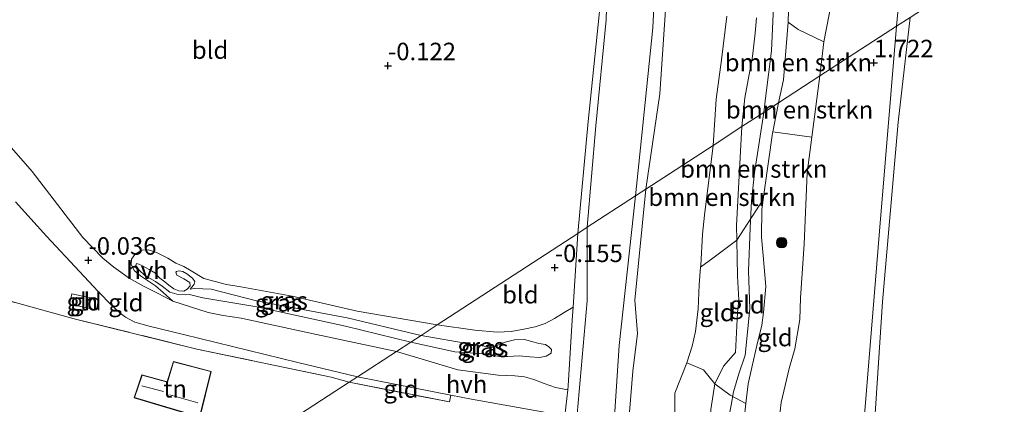
# Model space of a CAD drawing. Units: metres. Extents: x 30921 to 40008, y 393748 to 400003.
# Drawn here: x 35517 to 35658, y 395579 to 395634 of the extents above; entities that cross this region are included whole.
import ezdxf
from ezdxf.enums import TextEntityAlignment as Align

# ---------------------------------------------------------------- set-up
doc = ezdxf.new("R2010")
doc.units = ezdxf.units.M
doc.linetypes.add('IE-TERREINAFSCHEIDING', pattern=[10, 8, -2])
doc.layers.get('0').update_dxf_attribs({"lineweight": 25})
for name, color, linetype, lineweight in [('B-ME-GR-BOMENSTRUIKEN-GV-B6', 93, 'Continuous', 18), ('B-ME-GR-BOOM-S-B1', 93, 'Continuous', 18), ('B-ME-GW-HOOGTEPUNT-S-B1', 10, 'Continuous', 25), ('B-ME-GW-KRUINLIJN-L-B1', 93, 'Continuous', 18), ('B-ME-GW-TEENLIJN-L-B1', 93, 'Continuous', 18), ('B-ME-IE-GRASLAND-GV-B6', 93, 'Continuous', 18), ('B-ME-IE-GRONDWERKLIJN-GROND_INGERICHT-GV-B6', 253, 'Continuous', 18), ('B-ME-IE-HULPGEOMETRIE-L-B1', 53, 'Continuous', 18), ('B-ME-IE-TERREINAFSCHEIDING-RASTERHEKWERK-L-B1', 8, 'IE-TERREINAFSCHEIDING', 18), ('B-ME-KG-KADASTRAAL-DAKRAND-L-B1', 13, 'Continuous', 18), ('B-ME-KG-KADASTRAAL-NOKLIJN-L-B1', 13, 'Continuous', 18), ('B-ME-OB-WATERLIJN-L-B1', 133, 'OB-WATERLIJN', 18), ('B-ME-OG-BEBOUWING-GV-B6', 173, 'Continuous', 18), ('B-ME-OG-WATER-GV-B6', 153, 'Continuous', 18), ('B-ME-VH-VERH_SOORT-HALF_VERHARDING-GV-B6', 8, 'IE-TERREINAFSCHEIDING-NATUURLIJK-HOUTWAL', 18)]:
    doc.layers.add(name, color=color, linetype=linetype, lineweight=lineweight)
doc.styles.add('NLCS-ISO', font='NLCS-ISO.TTF')
doc.linetypes.add('IE-TERREINAFSCHEIDING-NATUURLIJK-HOUTWAL', pattern='A,7,-1.5,[67,NLCS.SHX,S=0.75,R=45,X=0,Y=0],-1.5,7,-1.5,[70,NLCS.SHX,S=0.75,R=0,X=0,Y=0],-1.5', length=20)
doc.linetypes.add('OB-WATERLIJN', pattern='A,10,[32,NLCS.SHX,S=2,R=0,X=0,Y=0],-12', length=22)

# ---------------------------------------------------------------- blocks, each defined once
blk = doc.blocks.new('boom')
blk.add_hatch(color=256).paths.add_polyline_path([(-0.75, 0, 1), (0.75, 0, 1)])
blk.add_circle((0, 0), 0.75)
blk = doc.blocks.new('hoogtepunt')
for p, q in [((-0.5, 0), (0.5, 0)), ((0, 0.5), (0, -0.5))]:
    blk.add_line(p, q)

msp = doc.modelspace()

# ---------------------------------------------------------------- linework, layer by layer
at = {"layer": 'B-ME-GR-BOMENSTRUIKEN-GV-B6'}
for points in [[(35606.39, 395609.96, -0.13), (35604.9, 395609, -1.37), (35605.8, 395617.25, -1.35), (35607.4, 395633, -1.31), (35608.2, 395649.32, -1.36), (35610.1, 395669.69, -1.35), (35610.5, 395680.22, -1.35), (35611.03, 395689.99, -1.33), (35612.39, 395700.76, -1.32), (35613.43, 395709.69, -1.38), (35615.15, 395710.27, -0.15), (35613.42, 395698.11, -0.09), (35612.03, 395679.4, -0.01), (35611.76, 395675.77, 0.01), (35610.86, 395660.71, -0.04), (35609.71, 395643.36, -0.08), (35608.37, 395623.59, 0.06), (35606.39, 395609.96, -0.13)], [(35626.83, 395638.74, 3.37), (35626.68, 395633.81, 3.17), (35626.04, 395625.57, 3.27), (35625.31, 395622.27, 3.3)], [(35620.11, 395618.89, 3.11), (35615.99, 395616.21, 0.71), (35616.45, 395622.79, 0.76), (35617.21, 395628.41, 0.89), (35617.96, 395634.66, 0.89)], [(35622.17, 395634.39, 3.11), (35622, 395632.22, 3.11), (35621.59, 395628.88, 3.04), (35620.53, 395623, 3.08), (35620.11, 395618.89, 3.11)], [(35625.31, 395622.27, 3.3), (35623.21, 395620.91, 3.25), (35620.11, 395618.89, 3.11), (35620.53, 395623, 3.08), (35621.59, 395628.88, 3.04), (35622, 395632.22, 3.11), (35622.17, 395634.39, 3.11)], [(35631.24, 395626.13, 1.77), (35625.31, 395622.27, 3.3), (35626.04, 395625.57, 3.27), (35626.68, 395633.81, 3.17), (35628.11, 395632.77, 2.72), (35631.81, 395630.97, 1.8), (35631.24, 395626.13, 1.77)], [(35631.24, 395626.13, 1.77), (35630.07, 395617.37, 1.82), (35624.51, 395618.13, 3.26), (35625.31, 395622.27, 3.3), (35631.24, 395626.13, 1.77)], [(35625.31, 395622.27, 3.3), (35624.51, 395618.13, 3.26), (35624.47, 395617.96, 3.26), (35623.32, 395609.89, 3.28), (35623.14, 395608.51, 3.28), (35619.38, 395602.72, 3.2), (35619.33, 395604.79, 3.2), (35620.11, 395618.89, 3.11), (35623.21, 395620.91, 3.25), (35625.31, 395622.27, 3.3)], [(35620.11, 395618.89, 3.11), (35619.33, 395604.79, 3.2), (35619.38, 395602.72, 3.2), (35615.96, 395600.11, 1.5), (35614.21, 395598.83, 0.69), (35614.23, 395599.1, 0.68), (35614.48, 395603.55, 0.58), (35614.77, 395606.28, 0.61), (35615.99, 395616.21, 0.71), (35620.11, 395618.89, 3.11)], [(35606.39, 395609.96, -0.13), (35604.84, 395594.15, -0.12), (35605.23, 395589.37, -0.02), (35604.54, 395583.99, 0.26), (35604.05, 395578.15, 0.24), (35603.69, 395574, 0.21), (35603.4, 395565.37, 0.14), (35602.22, 395553.21, 0.19), (35601.23, 395544.52, 0.22), (35600.66, 395533.97, 0.08), (35600.02, 395522.58, 0.16), (35597.76, 395522.16, -1.37), (35599.34, 395541.48, -1.37), (35601.47, 395570.32, -1.37), (35602.58, 395587.68, -1.37), (35604.9, 395609, -1.37), (35606.39, 395609.96, -0.13)], [(35610.52, 395575.55, 0.52), (35610.53, 395580.87, 0.48), (35612.23, 395585.2, 0.73), (35614.61, 395584.18, 1.66), (35616.25, 395582.21, 2.93), (35615.69, 395578.52, 3.01)], [(35615.69, 395578.52, 3.01), (35616.25, 395582.21, 2.93), (35618.43, 395580.57, 3.29), (35620.67, 395579.42, 3.37), (35620.03, 395573.71, 3.34)]]:
    msp.add_polyline3d(points, dxfattribs=at)
at = {"layer": 'B-ME-GW-KRUINLIJN-L-B1'}
for points in [[(35630.18, 395723.6, 3.55), (35630.13, 395718.17, 3.78), (35629.47, 395712.78, 3.7), (35629.31, 395706.18, 3.66), (35631.18, 395695.07, 3.58), (35632.24, 395687.72, 3.8), (35632.87, 395683.39, 3.93), (35633.09, 395679, 3.94), (35633.15, 395675.93, 3.94), (35631.91, 395669.68, 4.01), (35629.79, 395661.96, 3.92), (35627.24, 395652.99, 3.73), (35625.79, 395645.52, 3.71), (35624.67, 395637.14, 3.41), (35624.34, 395629.71, 3.26), (35623.53, 395623.35, 3.27), (35623.21, 395620.91, 3.25)], [(35647.61, 395723.8, 1.6), (35648.35, 395719.45, 1.6), (35648.72, 395711.03, 1.58), (35647.51, 395691.17, 1.52), (35646.02, 395674.15, 1.51), (35643.76, 395650.11, 1.55), (35642.13, 395633.21, 1.61)], [(35606.39, 395609.96, -0.13), (35608.37, 395623.59, 0.06), (35609.71, 395643.36, -0.08), (35610.86, 395660.71, -0.04), (35611.76, 395675.77, 0.01), (35612.03, 395679.4, -0.01)], [(35602.35, 395677.29, 0.35), (35602.54, 395676.45, 0.43), (35600.93, 395663.73, 0.33), (35598.57, 395646.27, 0.23), (35599.88, 395643.75, -0.4), (35599.92, 395636.71, -0.26), (35598.19, 395619.64, -0.27), (35596.71, 395603.67, -0.24)], [(35625.31, 395622.27, 3.3), (35626.04, 395625.57, 3.27), (35626.68, 395633.81, 3.17), (35626.83, 395638.74, 3.37)], [(35620.11, 395618.89, 3.11), (35620.53, 395623, 3.08), (35621.59, 395628.88, 3.04), (35622, 395632.22, 3.11), (35622.17, 395634.39, 3.11)], [(35642.13, 395633.21, 1.61), (35639.73, 395603.99, 1.51), (35637.26, 395573.7, 1.47), (35634.87, 395539.96, 1.45), (35631.68, 395505.15, 1.44), (35629.13, 395468.08, 1.5)], [(35620.03, 395573.71, 3.34), (35620.67, 395579.42, 3.37), (35621.01, 395582.18, 3.31), (35621.52, 395584.53, 3.23), (35622.22, 395587.66, 3.21), (35622.96, 395590.59, 3.12), (35623.17, 395592.39, 3.13), (35623.51, 395596.1, 3.18), (35623.12, 395600.52, 3.37), (35622.88, 395603.14, 3.31), (35622.96, 395607.05, 3.28), (35623.14, 395608.51, 3.28), (35623.32, 395609.89, 3.28), (35624.47, 395617.96, 3.26), (35624.51, 395618.13, 3.26), (35625.31, 395622.27, 3.3)], [(35623.21, 395620.91, 3.25), (35621.88, 395612.3, 3.34), (35621.48, 395608.33, 3.29), (35621.27, 395604.42, 3.33), (35621.03, 395598.3, 3.32), (35621.23, 395592.89, 3.23), (35620.56, 395586.28, 3.15), (35619.66, 395583.61, 3.32), (35618.91, 395581.04, 3.38), (35618.55, 395579.14, 3.48), (35618.04, 395576.43, 3.49), (35617.62, 395572.6, 3.56), (35617.61, 395566.7, 3.52), (35617.64, 395559.21, 3.28), (35616.39, 395546.21, 3.13), (35615.42, 395523.18, 3.26), (35612.68, 395491.78, 3.43), (35610.84, 395469.38, 3.51)], [(35607.76, 395469.59, 3.25), (35608.29, 395477.9, 3.26), (35610.29, 395496.9, 3.25), (35611.56, 395512.83, 3.16), (35612.75, 395525.8, 3.04), (35614.53, 395544.44, 2.93), (35615.3, 395557.74, 3), (35615.94, 395570.07, 3.32), (35615.69, 395578.52, 3.01), (35616.25, 395582.21, 2.93), (35617.48, 395584.72, 2.9), (35619.2, 395586.65, 2.98), (35619.48, 395592.36, 3.05), (35619.68, 395594.16, 3.14), (35619.49, 395597.54, 3.21), (35619.38, 395602.72, 3.2), (35619.33, 395604.79, 3.2), (35620.11, 395618.89, 3.11)], [(35596.02, 395470.43, 0.3), (35596.62, 395477.05, 0.28), (35597.34, 395485.17, 0.26), (35598.67, 395506.68, 0.19), (35600.02, 395522.58, 0.16), (35600.66, 395533.97, 0.08), (35601.23, 395544.52, 0.22), (35602.22, 395553.21, 0.19), (35603.4, 395565.37, 0.14), (35603.69, 395574, 0.21), (35604.05, 395578.15, 0.24), (35604.54, 395583.99, 0.26), (35605.23, 395589.37, -0.02), (35604.84, 395594.15, -0.12), (35606.39, 395609.96, -0.13)], [(35589.42, 395511.05, 0.02), (35590.13, 395521.61, 0.06), (35590.6, 395530.64, 0.01), (35590.97, 395537.87, -0.03), (35592.41, 395552.45, -0.13), (35594.3, 395568.32, 0.1), (35594.51, 395574.71, -0.01), (35594.84, 395577.66, -0.1), (35595.26, 395581.37, -0.21), (35595.32, 395581.91, -0.23), (35595.89, 395591.29, -0.03), (35596.01, 395593.16, -0.06), (35596.71, 395603.67, -0.24)], [(35541.3, 395594.97, 0.84), (35540.79, 395594.91, 0.47), (35539.47, 395594.99, 0.42), (35538.49, 395595.28, 0.42), (35537.38, 395596.12, 0.42), (35536.46, 395596.79, 0.41), (35534.95, 395597.65, 0.41), (35534.14, 395598.42, 0.39), (35533.66, 395599.06, 0.38), (35533.73, 395599.36, 0.4), (35534.08, 395599.27, 0.41), (35534.49, 395599.1, 0.41), (35535.53, 395598.51, 0.49), (35536.36, 395598.05, 0.51), (35537.08, 395597.3, 0.51), (35537.79, 395596.76, 0.5), (35538.35, 395596.26, 0.45), (35539.05, 395595.75, 0.42), (35539.8, 395595.49, 0.42), (35540.49, 395595.41, 0.43), (35540.98, 395595.71, 0.45), (35541.38, 395596.16, 0.45), (35541.34, 395596.65, 0.45), (35540.49, 395597.19, 0.45), (35539.51, 395597.69, 0.43), (35539.36, 395598.14, 0.43), (35539.43, 395598.23, 0.44), (35539.79, 395598.33, 0.45), (35540.35, 395598.25, 0.45), (35540.92, 395597.88, 0.46), (35541.75, 395597.28, 0.49), (35542.05, 395596.79, 0.5), (35541.97, 395596.44, 0.48), (35541.84, 395596.24, 0.46), (35541.4, 395595.71, 0.77)], [(35541.4, 395595.71, 0.77), (35541.99, 395595.78, 0.79), (35544.37, 395595.71, 0.85), (35550.88, 395594.02, 0.93), (35563.8, 395591.61, 0.92), (35573.74, 395589.24, 0.89), (35574.33, 395589.11, 0.88)], [(35572.85, 395588.15, 0.87), (35563.57, 395590.41, 0.86), (35550.91, 395593.2, 0.86), (35543.21, 395594.49, 0.84), (35541.3, 395594.97, 0.84)], [(35574.33, 395589.11, 0.88), (35581.44, 395587.84, 1.08), (35584.63, 395587.4, 1.08), (35585.27, 395587.72, 1.09), (35586.34, 395588.17, 1.09), (35587.64, 395588.49, 1.09), (35589.08, 395588.51, 1.08), (35590.46, 395588.16, 1.09), (35591.12, 395587.98, 1.09), (35592.07, 395587.8, 1.09), (35592.58, 395587.49, 1.1), (35592.94, 395587.09, 1.11), (35592.89, 395586.59, 1.09), (35592.17, 395586.15, 1.09), (35591.24, 395585.94, 1.1), (35589.83, 395586.05, 1.07), (35588.35, 395586.2, 1.05), (35586.69, 395586.12, 1.05), (35585.51, 395586.09, 1.05), (35583.39, 395586.46, 1.06), (35579.14, 395586.79, 1.08), (35572.85, 395588.15, 0.87)]]:
    msp.add_polyline3d(points, dxfattribs=at)
at = {"layer": 'B-ME-GW-TEENLIJN-L-B1'}
msp.add_line((35594.74, 395592.36, 0.03), (35596.01, 395593.16, -0.06), dxfattribs=at)
for points in [[(35613.17, 395721.81, -1.33), (35613.92, 395719.08, -1.32), (35614.2, 395717.39, -1.33), (35614.19, 395714.81, -1.34), (35613.43, 395709.69, -1.38), (35612.39, 395700.76, -1.32), (35611.03, 395689.99, -1.33), (35610.5, 395680.22, -1.35), (35610.1, 395669.69, -1.35), (35608.2, 395649.32, -1.36), (35607.4, 395633, -1.31), (35605.8, 395617.25, -1.35), (35604.9, 395609, -1.37)], [(35601.03, 395643.84, -1.15), (35600.72, 395634.13, -1.21), (35599.24, 395618.99, -1.38), (35598.04, 395604.53, -1.4)], [(35631.24, 395626.13, 1.77), (35631.81, 395630.97, 1.8), (35634.08, 395642.75, 1.88)], [(35617.96, 395634.66, 0.89), (35617.21, 395628.41, 0.89), (35616.45, 395622.79, 0.76), (35615.99, 395616.21, 0.71)], [(35618.07, 395468.86, 1.89), (35618.82, 395484.11, 1.79), (35619.87, 395499.32, 1.87), (35621.53, 395515.42, 1.94), (35622.87, 395530.52, 1.77), (35623.25, 395534.62, 1.77), (35624.27, 395545.88, 1.79), (35625.41, 395558.23, 1.84), (35625.16, 395567.62, 2.08), (35625.09, 395571.29, 2.16), (35625.27, 395575.84, 2.17), (35625.7, 395579.53, 2.14), (35626.85, 395584.39, 2.23), (35627.66, 395587.22, 2.4), (35628.38, 395591.38, 1.92), (35628.44, 395594.47, 1.85), (35628.96, 395602.15, 2.03), (35629.4, 395612.32, 1.84), (35630.07, 395617.37, 1.82), (35631.24, 395626.13, 1.77)], [(35610.52, 395575.55, 0.52), (35610.53, 395580.87, 0.48), (35612.23, 395585.2, 0.73), (35613.02, 395587.58, 0.72), (35613.48, 395589.68, 0.74), (35613.84, 395592.89, 0.76), (35613.98, 395596.32, 0.76), (35614.21, 395598.83, 0.69), (35614.23, 395599.1, 0.68), (35614.48, 395603.55, 0.58), (35614.77, 395606.28, 0.61), (35615.99, 395616.21, 0.71)], [(35593.28, 395470.62, -1.37), (35593.93, 395479.03, -1.37), (35595.25, 395496.07, -1.37), (35597.76, 395522.16, -1.37), (35599.34, 395541.48, -1.37), (35601.47, 395570.32, -1.37), (35602.58, 395587.68, -1.37), (35604.9, 395609, -1.37)], [(35587.4, 395471.04, -1.37), (35589.82, 395489.15, -1.37), (35592.37, 395516.95, -1.37), (35593.02, 395530.93, -1.37), (35593.59, 395543.48, -1.37), (35595.73, 395568.17, -1.37), (35598.01, 395594.05, -1.37), (35598.04, 395604.53, -1.4)], [(35538.94, 395593.99, 0.05), (35537.53, 395595.24, 0.07), (35536.46, 395596.16, 0.06), (35535.6, 395596.73, 0.04), (35534.31, 395597.59, 0.04), (35533.42, 395598.36, 0.02), (35532.98, 395599.28, 0.01), (35533.05, 395600, 0.02), (35533.52, 395600.67, 0.06), (35534.51, 395601.27, 0.08), (35535.44, 395601.34, 0.08), (35536.61, 395600.95, 0.11), (35538.21, 395600.15, 0.11), (35539.37, 395599.43, 0.15), (35540.47, 395598.96, 0.13), (35541.53, 395598.33, 0.15), (35543.34, 395597.24, 0.17), (35546.58, 395596.39, 0.19), (35548.62, 395596.03, 0.2), (35555.93, 395594.71, 0.16), (35565.21, 395592.57, 0.12), (35576.63, 395590.6, 0.04)], [(35538.94, 395593.99, 0.05), (35543.96, 395592.36, 0.08), (35546.08, 395591.97, 0.08), (35548.65, 395591.58, 0.08), (35559.41, 395589.26, 0.04), (35570.81, 395586.82, 0.04)], [(35576.63, 395590.6, 0.04), (35582, 395589.87, 0.09), (35585.17, 395589.56, 0.11), (35587.18, 395589.67, 0.12), (35589.01, 395590, 0.13), (35590.59, 395590.35, 0.11), (35592.05, 395590.81, 0.09), (35593.36, 395591.51, 0.07), (35594.74, 395592.36, 0.03)], [(35595.26, 395581.37, -0.21), (35593.49, 395581.7, 0), (35591.88, 395582.24, -0.01), (35590.43, 395582.84, -0.03), (35589.07, 395583.2, -0.02), (35587.73, 395583.36, 0.01), (35585.33, 395583.42, 0.06), (35579.57, 395584.2, 0.08), (35570.81, 395586.82, 0.04)]]:
    msp.add_polyline3d(points, dxfattribs=at)
at = {"layer": 'B-ME-IE-GRASLAND-GV-B6'}
for points in [[(35644.08, 395634.48, 0.71), (35642.13, 395633.21, 1.61), (35643.76, 395650.11, 1.55), (35646.02, 395674.15, 1.51), (35647.51, 395691.17, 1.52), (35648.72, 395711.03, 1.58), (35648.35, 395719.45, 1.6), (35647.61, 395723.8, 1.6)], [(35604.9, 395609, -1.37), (35598.04, 395604.53, -1.4), (35599.24, 395618.99, -1.38), (35600.72, 395634.13, -1.21), (35601.03, 395643.84, -1.15), (35601.52, 395643.5, -1.15), (35602.33, 395643.75, -1.15), (35602.63, 395644.3, -1.15), (35602.93, 395646.14, -1.15), (35605.54, 395670.74, -1.15), (35607.11, 395689.27, -1.15), (35607.01, 395690.28, -1.15), (35606.3, 395690.85, -1.15), (35605.71, 395690.34, -1.15), (35605.35, 395689.91, -1.15), (35605.38, 395694.06, -1.32), (35606.68, 395709.14, -1.21), (35606.78, 395715.54, -1.15), (35606.46, 395719.16, -1.18), (35605.94, 395721.32, -1.2)], [(35613.17, 395721.81, -1.33), (35613.92, 395719.08, -1.32), (35614.2, 395717.39, -1.33), (35614.19, 395714.81, -1.34), (35613.43, 395709.69, -1.38), (35612.39, 395700.76, -1.32), (35611.03, 395689.99, -1.33), (35610.5, 395680.22, -1.35), (35610.1, 395669.69, -1.35), (35608.2, 395649.32, -1.36), (35607.4, 395633, -1.31), (35605.8, 395617.25, -1.35), (35604.9, 395609, -1.37)], [(35514.46, 395699.62, -1.15), (35535.37, 395694.38, -1.15), (35564.41, 395687.39, -1.15), (35601.77, 395678.16, -1.15), (35602.15, 395678, -1.15), (35603.27, 395677.39, -1.15), (35603.94, 395676.49, -1.15), (35604.22, 395675.15, -1.15), (35604.45, 395673.63, -1.15), (35600.97, 395644.43, -1.15), (35601.03, 395643.84, -1.15), (35600.72, 395634.13, -1.21), (35599.24, 395618.99, -1.38), (35598.04, 395604.53, -1.4)], [(35598.04, 395604.53, -1.4), (35596.71, 395603.67, -0.24), (35598.19, 395619.64, -0.27), (35599.92, 395636.71, -0.26), (35599.88, 395643.75, -0.4), (35598.57, 395646.27, 0.23), (35600.93, 395663.73, 0.33), (35602.54, 395676.45, 0.43), (35602.35, 395677.29, 0.35), (35560.63, 395687.66, 0.31), (35560.06, 395687.94, 0.07), (35540.15, 395693, 0.04), (35515.24, 395698.71, 0.08)], [(35644.08, 395634.48, 0.71), (35642.37, 395619.52, 0.71), (35640.15, 395593.9, 0.71), (35638.09, 395562.7, 0.71), (35636.44, 395545.51, 0.71), (35633.6, 395515.58, 0.71), (35631.29, 395485.25, 0.71), (35630.16, 395468.01, 0.71), (35629.13, 395468.08, 1.5), (35631.68, 395505.15, 1.44), (35634.87, 395539.96, 1.45), (35637.26, 395573.7, 1.47), (35639.73, 395603.99, 1.51), (35642.13, 395633.21, 1.61), (35644.08, 395634.48, 0.71)], [(35604.9, 395609, -1.37), (35602.58, 395587.68, -1.37), (35601.47, 395570.32, -1.37), (35599.34, 395541.48, -1.37), (35597.76, 395522.16, -1.37), (35595.25, 395496.07, -1.37), (35593.93, 395479.03, -1.37), (35593.28, 395470.62, -1.37), (35587.4, 395471.04, -1.37), (35589.82, 395489.15, -1.37), (35592.37, 395516.95, -1.37), (35593.02, 395530.93, -1.37), (35593.59, 395543.48, -1.37), (35595.73, 395568.17, -1.37), (35598.01, 395594.05, -1.37), (35598.04, 395604.53, -1.4), (35604.9, 395609, -1.37)], [(35598.04, 395604.53, -1.4), (35598.01, 395594.05, -1.37), (35595.73, 395568.17, -1.37), (35593.59, 395543.48, -1.37), (35593.02, 395530.93, -1.37), (35590.6, 395530.64, 0.01), (35590.97, 395537.87, -0.03), (35592.41, 395552.45, -0.13), (35594.3, 395568.32, 0.1), (35594.51, 395574.71, -0.01), (35594.84, 395577.66, -0.1), (35595.26, 395581.37, -0.21), (35595.32, 395581.91, -0.23), (35595.89, 395591.29, -0.03), (35596.01, 395593.16, -0.06), (35596.71, 395603.67, -0.24), (35598.04, 395604.53, -1.4)], [(35576.63, 395590.6, 0.04), (35574.33, 395589.11, 0.88), (35573.74, 395589.24, 0.89), (35563.8, 395591.61, 0.92), (35550.88, 395594.02, 0.93), (35544.37, 395595.71, 0.85), (35541.99, 395595.78, 0.79), (35541.4, 395595.71, 0.77), (35541.84, 395596.24, 0.46), (35541.97, 395596.44, 0.48), (35542.05, 395596.79, 0.5), (35541.75, 395597.28, 0.49), (35540.92, 395597.88, 0.46), (35540.35, 395598.25, 0.45), (35539.79, 395598.33, 0.45), (35539.43, 395598.23, 0.44), (35539.36, 395598.14, 0.43), (35539.51, 395597.69, 0.43), (35540.49, 395597.19, 0.45), (35541.34, 395596.65, 0.45), (35541.38, 395596.16, 0.45), (35540.98, 395595.71, 0.45), (35540.49, 395595.41, 0.43), (35539.8, 395595.49, 0.42), (35539.05, 395595.75, 0.42), (35538.35, 395596.26, 0.45), (35537.79, 395596.76, 0.5), (35537.08, 395597.3, 0.51), (35536.36, 395598.05, 0.51), (35535.53, 395598.51, 0.49), (35534.49, 395599.1, 0.41), (35534.08, 395599.27, 0.41), (35533.73, 395599.36, 0.4), (35533.66, 395599.06, 0.38), (35534.14, 395598.42, 0.39), (35534.95, 395597.65, 0.41), (35536.46, 395596.79, 0.41), (35537.38, 395596.12, 0.42), (35538.49, 395595.28, 0.42), (35539.47, 395594.99, 0.42), (35540.79, 395594.91, 0.47), (35541.3, 395594.97, 0.84), (35543.21, 395594.49, 0.84), (35550.91, 395593.2, 0.86), (35563.57, 395590.41, 0.86), (35572.85, 395588.15, 0.87), (35570.81, 395586.82, 0.04), (35559.41, 395589.26, 0.04), (35548.65, 395591.58, 0.08), (35546.08, 395591.97, 0.08), (35543.96, 395592.36, 0.08), (35538.94, 395593.99, 0.05), (35537.53, 395595.24, 0.07), (35536.46, 395596.16, 0.06), (35535.6, 395596.73, 0.04), (35534.31, 395597.59, 0.04), (35533.42, 395598.36, 0.02), (35532.98, 395599.28, 0.01), (35533.05, 395600, 0.02), (35533.52, 395600.67, 0.06), (35534.51, 395601.27, 0.08), (35535.44, 395601.34, 0.08), (35536.61, 395600.95, 0.11), (35538.21, 395600.15, 0.11), (35539.37, 395599.43, 0.15), (35540.47, 395598.96, 0.13), (35541.53, 395598.33, 0.15), (35543.34, 395597.24, 0.17), (35546.58, 395596.39, 0.19), (35548.62, 395596.03, 0.2), (35555.93, 395594.71, 0.16), (35565.21, 395592.57, 0.12), (35576.63, 395590.6, 0.04)], [(35574.33, 395589.11, 0.88), (35572.85, 395588.15, 0.87), (35563.57, 395590.41, 0.86), (35550.91, 395593.2, 0.86), (35543.21, 395594.49, 0.84), (35541.3, 395594.97, 0.84), (35540.79, 395594.91, 0.47), (35539.47, 395594.99, 0.42), (35538.49, 395595.28, 0.42), (35537.38, 395596.12, 0.42), (35536.46, 395596.79, 0.41), (35534.95, 395597.65, 0.41), (35534.14, 395598.42, 0.39), (35533.66, 395599.06, 0.38), (35533.73, 395599.36, 0.4), (35534.08, 395599.27, 0.41), (35534.49, 395599.1, 0.41), (35535.53, 395598.51, 0.49), (35536.36, 395598.05, 0.51), (35537.08, 395597.3, 0.51), (35537.79, 395596.76, 0.5), (35538.35, 395596.26, 0.45), (35539.05, 395595.75, 0.42), (35539.8, 395595.49, 0.42), (35540.49, 395595.41, 0.43), (35540.98, 395595.71, 0.45), (35541.38, 395596.16, 0.45), (35541.34, 395596.65, 0.45), (35540.49, 395597.19, 0.45), (35539.51, 395597.69, 0.43), (35539.36, 395598.14, 0.43), (35539.43, 395598.23, 0.44), (35539.79, 395598.33, 0.45), (35540.35, 395598.25, 0.45), (35540.92, 395597.88, 0.46), (35541.75, 395597.28, 0.49), (35542.05, 395596.79, 0.5), (35541.97, 395596.44, 0.48), (35541.84, 395596.24, 0.46), (35541.4, 395595.71, 0.77), (35541.99, 395595.78, 0.79), (35544.37, 395595.71, 0.85), (35550.88, 395594.02, 0.93), (35563.8, 395591.61, 0.92), (35573.74, 395589.24, 0.89), (35574.33, 395589.11, 0.88)], [(35576.63, 395590.6, 0.04), (35582, 395589.87, 0.09), (35585.17, 395589.56, 0.11), (35587.18, 395589.67, 0.12), (35589.01, 395590, 0.13), (35590.59, 395590.35, 0.11), (35592.05, 395590.81, 0.09), (35593.36, 395591.51, 0.07), (35594.74, 395592.36, 0.03), (35596.01, 395593.16, -0.06), (35595.89, 395591.29, -0.03), (35595.32, 395581.91, -0.23), (35595.26, 395581.37, -0.21), (35593.49, 395581.7, 0), (35591.88, 395582.24, -0.01), (35590.43, 395582.84, -0.03), (35589.07, 395583.2, -0.02), (35587.73, 395583.36, 0.01), (35585.33, 395583.42, 0.06), (35579.57, 395584.2, 0.08), (35570.81, 395586.82, 0.04), (35572.85, 395588.15, 0.87), (35579.14, 395586.79, 1.08), (35583.39, 395586.46, 1.06), (35585.51, 395586.09, 1.05), (35586.69, 395586.12, 1.05), (35588.35, 395586.2, 1.05), (35589.83, 395586.05, 1.07), (35591.24, 395585.94, 1.1), (35592.17, 395586.15, 1.09), (35592.89, 395586.59, 1.09), (35592.94, 395587.09, 1.11), (35592.58, 395587.49, 1.1), (35592.07, 395587.8, 1.09), (35591.12, 395587.98, 1.09), (35590.46, 395588.16, 1.09), (35589.08, 395588.51, 1.08), (35587.64, 395588.49, 1.09), (35586.34, 395588.17, 1.09), (35585.27, 395587.72, 1.09), (35584.63, 395587.4, 1.08), (35581.44, 395587.84, 1.08), (35574.33, 395589.11, 0.88), (35576.63, 395590.6, 0.04)], [(35574.33, 395589.11, 0.88), (35581.44, 395587.84, 1.08), (35584.63, 395587.4, 1.08), (35585.27, 395587.72, 1.09), (35586.34, 395588.17, 1.09), (35587.64, 395588.49, 1.09), (35589.08, 395588.51, 1.08), (35590.46, 395588.16, 1.09), (35591.12, 395587.98, 1.09), (35592.07, 395587.8, 1.09), (35592.58, 395587.49, 1.1), (35592.94, 395587.09, 1.11), (35592.89, 395586.59, 1.09), (35592.17, 395586.15, 1.09), (35591.24, 395585.94, 1.1), (35589.83, 395586.05, 1.07), (35588.35, 395586.2, 1.05), (35586.69, 395586.12, 1.05), (35585.51, 395586.09, 1.05), (35583.39, 395586.46, 1.06), (35579.14, 395586.79, 1.08), (35572.85, 395588.15, 0.87), (35574.33, 395589.11, 0.88)]]:
    msp.add_polyline3d(points, dxfattribs=at)
at = {"layer": 'B-ME-IE-GRONDWERKLIJN-GROND_INGERICHT-GV-B6'}
for points in [[(35615.99, 395616.21, 0.71), (35606.39, 395609.96, -0.13), (35608.37, 395623.59, 0.06), (35609.71, 395643.36, -0.08), (35610.86, 395660.71, -0.04), (35611.76, 395675.77, 0.01), (35612.03, 395679.4, -0.01), (35613.42, 395698.11, -0.09), (35615.15, 395710.27, -0.15), (35616.05, 395713.84, -0.07), (35616.26, 395715.95, -0.04), (35615.88, 395717.22, -0.05), (35615.16, 395718.13, -0.14), (35614.88, 395720.01, -0.24), (35613.81, 395725.62, -0.24)], [(35647.61, 395723.8, 1.6), (35648.35, 395719.45, 1.6), (35648.72, 395711.03, 1.58), (35647.51, 395691.17, 1.52), (35646.02, 395674.15, 1.51), (35643.76, 395650.11, 1.55), (35642.13, 395633.21, 1.61)], [(35642.13, 395633.21, 1.61), (35631.24, 395626.13, 1.77), (35631.81, 395630.97, 1.8), (35634.08, 395642.75, 1.88), (35636.81, 395653.94, 1.82), (35640.22, 395665.94, 1.8), (35641.99, 395671.7, 1.76), (35642.23, 395673.76, 1.74), (35642.38, 395680.11, 1.8), (35642.71, 395686.02, 1.84), (35643.69, 395689.41, 1.75), (35644.25, 395694.48, 1.75), (35644.87, 395699.58, 1.72), (35645.23, 395703.12, 1.7), (35645.17, 395706.93, 1.69), (35643.89, 395713.14, 1.72), (35642.02, 395716.62, 1.93), (35640.04, 395718.55, 2.05), (35638.16, 395720.2, 2.05), (35636.43, 395722.19, 2.09)], [(35507.56, 395664.83, -0.23), (35527.07, 395660.25, -0.22), (35548.51, 395655.21, -0.26), (35570.93, 395650.13, -0.35), (35588.06, 395646, -0.35), (35599.88, 395643.75, -0.4), (35599.92, 395636.71, -0.26), (35598.19, 395619.64, -0.27), (35596.71, 395603.67, -0.24)], [(35634.08, 395642.75, 1.88), (35631.81, 395630.97, 1.8), (35628.11, 395632.77, 2.72), (35626.68, 395633.81, 3.17)], [(35626.68, 395633.81, 3.17), (35626.83, 395638.74, 3.37)], [(35617.96, 395634.66, 0.89), (35617.21, 395628.41, 0.89), (35616.45, 395622.79, 0.76), (35615.99, 395616.21, 0.71)], [(35625.27, 395575.84, 2.17), (35625.7, 395579.53, 2.14), (35626.85, 395584.39, 2.23), (35627.66, 395587.22, 2.4), (35628.38, 395591.38, 1.92), (35628.44, 395594.47, 1.85), (35628.96, 395602.15, 2.03), (35629.4, 395612.32, 1.84), (35630.07, 395617.37, 1.82), (35631.24, 395626.13, 1.77), (35642.13, 395633.21, 1.61)], [(35642.13, 395633.21, 1.61), (35639.73, 395603.99, 1.51), (35637.26, 395573.7, 1.47)], [(35620.03, 395573.71, 3.34), (35620.67, 395579.42, 3.37), (35621.01, 395582.18, 3.31), (35621.52, 395584.53, 3.23), (35622.22, 395587.66, 3.21), (35622.96, 395590.59, 3.12), (35623.17, 395592.39, 3.13), (35623.51, 395596.1, 3.18), (35623.12, 395600.52, 3.37), (35622.88, 395603.14, 3.31), (35622.96, 395607.05, 3.28), (35623.14, 395608.51, 3.28), (35623.32, 395609.89, 3.28), (35624.47, 395617.96, 3.26), (35624.51, 395618.13, 3.26)], [(35624.51, 395618.13, 3.26), (35630.07, 395617.37, 1.82), (35629.4, 395612.32, 1.84), (35628.96, 395602.15, 2.03), (35628.44, 395594.47, 1.85), (35628.38, 395591.38, 1.92), (35627.66, 395587.22, 2.4), (35626.85, 395584.39, 2.23), (35625.7, 395579.53, 2.14), (35625.27, 395575.84, 2.17)], [(35596.71, 395603.67, -0.24), (35576.63, 395590.6, 0.04), (35565.21, 395592.57, 0.12), (35555.93, 395594.71, 0.16), (35548.62, 395596.03, 0.2), (35546.58, 395596.39, 0.19), (35543.34, 395597.24, 0.17), (35541.53, 395598.33, 0.15), (35540.47, 395598.96, 0.13), (35539.37, 395599.43, 0.15), (35538.21, 395600.15, 0.11), (35536.61, 395600.95, 0.11), (35535.44, 395601.34, 0.08), (35534.51, 395601.27, 0.08), (35533.52, 395600.67, 0.06), (35533.05, 395600, 0.02), (35532.98, 395599.28, 0.01), (35533.42, 395598.36, 0.02), (35534.31, 395597.59, 0.04), (35535.6, 395596.73, 0.04), (35536.46, 395596.16, 0.06), (35537.53, 395595.24, 0.07), (35538.94, 395593.99, 0.05), (35536.72, 395595.14, 0.05), (35534.85, 395596.1, 0.03), (35532.7, 395597.29, 0.03), (35530.52, 395598.84, 0.05), (35528.95, 395600.12, 0.05), (35526.07, 395603.1, 0.04), (35518.88, 395612.5, 0.09), (35514.91, 395617.02, -0.03)], [(35604.05, 395578.15, 0.24), (35604.54, 395583.99, 0.26), (35605.23, 395589.37, -0.02), (35604.84, 395594.15, -0.12), (35606.39, 395609.96, -0.13), (35615.99, 395616.21, 0.71)], [(35615.99, 395616.21, 0.71), (35614.77, 395606.28, 0.61), (35614.48, 395603.55, 0.58), (35614.23, 395599.1, 0.68), (35614.21, 395598.83, 0.69), (35613.98, 395596.32, 0.76), (35613.84, 395592.89, 0.76), (35613.48, 395589.68, 0.74), (35613.02, 395587.58, 0.72), (35612.23, 395585.2, 0.73), (35610.53, 395580.87, 0.48), (35610.52, 395575.55, 0.52)], [(35619.38, 395602.72, 3.2), (35623.14, 395608.51, 3.28), (35622.96, 395607.05, 3.28), (35622.88, 395603.14, 3.31), (35623.12, 395600.52, 3.37), (35623.51, 395596.1, 3.18), (35623.17, 395592.39, 3.13), (35622.96, 395590.59, 3.12), (35622.22, 395587.66, 3.21), (35621.52, 395584.53, 3.23), (35621.01, 395582.18, 3.31), (35620.67, 395579.42, 3.37), (35618.43, 395580.57, 3.29), (35616.25, 395582.21, 2.93), (35617.48, 395584.72, 2.9), (35619.2, 395586.65, 2.98), (35619.48, 395592.36, 3.05), (35619.68, 395594.16, 3.14), (35619.49, 395597.54, 3.21), (35619.38, 395602.72, 3.2)], [(35516.48, 395608.15, 0), (35520.92, 395603.29, -0.06), (35525.62, 395598.25, -0.03), (35528.25, 395595.38, -0.02)], [(35596.71, 395603.67, -0.24), (35596.01, 395593.16, -0.06), (35594.74, 395592.36, 0.03), (35593.36, 395591.51, 0.07), (35592.05, 395590.81, 0.09), (35590.59, 395590.35, 0.11), (35589.01, 395590, 0.13), (35587.18, 395589.67, 0.12), (35585.17, 395589.56, 0.11), (35582, 395589.87, 0.09), (35576.63, 395590.6, 0.04), (35596.71, 395603.67, -0.24)], [(35612.23, 395585.2, 0.73), (35613.02, 395587.58, 0.72), (35613.48, 395589.68, 0.74), (35613.84, 395592.89, 0.76), (35613.98, 395596.32, 0.76), (35614.21, 395598.83, 0.69), (35615.96, 395600.11, 1.5), (35619.38, 395602.72, 3.2), (35619.49, 395597.54, 3.21), (35619.68, 395594.16, 3.14), (35619.48, 395592.36, 3.05), (35619.2, 395586.65, 2.98), (35617.48, 395584.72, 2.9), (35616.25, 395582.21, 2.93), (35614.61, 395584.18, 1.66), (35612.23, 395585.2, 0.73)], [(35542.34, 395587.16, 0.11), (35561.51, 395583.15, 0.15), (35564.06, 395582.43, 0.16), (35539.02, 395566.14, 0.31), (35541, 395565.54, 0.31), (35538.37, 395557.51, 0.31), (35536.69, 395557.94, 0.31), (35534.51, 395551.21, 0.31), (35522.06, 395555.11, 0.31), (35512.92, 395549.16, 0.1), (35512.18, 395558.81, 0.13), (35511.53, 395571.18, 0.14), (35510.9, 395573.47, 0.02), (35510.54, 395580.06, 0.05), (35508.45, 395580.1, 0.05), (35510.02, 395580.5, -0.01), (35509.7, 395586.97, -0.09), (35508.67, 395595.95, -0.19), (35524.87, 395591.49, 0.13), (35542.34, 395587.16, 0.11)], [(35528.25, 395595.38, -0.02), (35530.24, 395593.4, -0.02), (35531.42, 395592.3, -0.01), (35532.19, 395591.72, 0), (35533.49, 395591.01, 0.02), (35535.54, 395590.44, 0.04), (35540.44, 395589.24, 0.06), (35556.75, 395585.25, 0.08), (35565.25, 395583.2, 0.05), (35564.06, 395582.43, 0.16), (35561.51, 395583.15, 0.15), (35542.34, 395587.16, 0.11), (35524.87, 395591.49, 0.13), (35508.67, 395595.95, -0.19)], [(35524.2, 395593.58, 0.03), (35528.01, 395592.78, 0.03), (35528.32, 395594.25, 0.03), (35524.5, 395595.05, 0.03), (35524.2, 395593.58, 0.03)], [(35539, 395585.38, 0.09), (35538.12, 395582.5, 0.09), (35534.5, 395583.48, 0.09), (35533.4, 395580.21, 0.09), (35542.79, 395577.42, 0.09), (35544.38, 395583.98, 0.09), (35539, 395585.38, 0.09)], [(35565.25, 395583.2, 0.05), (35578.56, 395580.61, 0.15), (35578.41, 395579.62, 0.2), (35564.06, 395582.43, 0.16), (35565.25, 395583.2, 0.05)], [(35564.06, 395582.43, 0.16), (35578.41, 395579.62, 0.2), (35578.56, 395580.61, 0.15), (35581.51, 395580.03, 0.17), (35594.84, 395577.66, -0.1), (35594.51, 395574.71, -0.01), (35594.3, 395568.32, 0.1), (35592.41, 395552.45, -0.13), (35590.97, 395537.87, -0.03), (35590.6, 395530.64, 0.01), (35590.13, 395521.61, 0.06), (35589.42, 395511.05, 0.02), (35565.61, 395518.25, 0.02), (35544.69, 395525.34, 0.02), (35523.48, 395531.1, 0.02), (35513.99, 395534.91, -0.05), (35512.92, 395549.16, 0.1), (35522.06, 395555.11, 0.31), (35534.51, 395551.21, 0.31), (35536.69, 395557.94, 0.31), (35538.37, 395557.51, 0.31), (35541, 395565.54, 0.31), (35539.02, 395566.14, 0.31), (35564.06, 395582.43, 0.16)]]:
    msp.add_polyline3d(points, dxfattribs=at)
at = {"layer": 'B-ME-IE-HULPGEOMETRIE-L-B1'}
msp.add_polyline3d([(35700.42, 395671.13, 0.71), (35644.08, 395634.48, 0.71), (35642.13, 395633.21, 1.61), (35631.24, 395626.13, 1.77), (35625.31, 395622.27, 3.3), (35623.21, 395620.91, 3.25), (35620.11, 395618.89, 3.11), (35615.99, 395616.21, 0.71), (35606.39, 395609.96, -0.13), (35604.9, 395609, -1.37), (35598.04, 395604.53, -1.4), (35596.71, 395603.67, -0.24), (35576.63, 395590.6, 0.04), (35574.33, 395589.11, 0.88), (35572.85, 395588.15, 0.87), (35570.81, 395586.82, 0.04), (35565.25, 395583.2, 0.05), (35564.06, 395582.43, 0.16), (35539.02, 395566.14, 0.31)], dxfattribs=at)
at = {"layer": 'B-ME-IE-TERREINAFSCHEIDING-RASTERHEKWERK-L-B1'}
for p, q in [((35564.06, 395582.43, 0.16), (35578.41, 395579.62, 0.2)), ((35578.41, 395579.62, 0.2), (35578.56, 395580.61, 0.15))]:
    msp.add_line(p, q, dxfattribs=at)
msp.add_polyline3d([(35508.67, 395595.95, -0.19), (35524.87, 395591.49, 0.13), (35542.34, 395587.16, 0.11), (35561.51, 395583.15, 0.15), (35564.06, 395582.43, 0.16)], dxfattribs=at)
at = {"layer": 'B-ME-KG-KADASTRAAL-DAKRAND-L-B1'}
msp.add_polyline3d([(35539.04, 395585.32, 1.92), (35544.32, 395583.94, 1.92), (35542.75, 395577.49, 2.03), (35533.46, 395580.25, 2.04), (35534.53, 395583.42, 2.04), (35538.15, 395582.44, 2.05), (35539.04, 395585.32, 1.92)], dxfattribs=at)
at = {"layer": 'B-ME-KG-KADASTRAAL-NOKLIJN-L-B1'}
for p, q in [((35537.59, 395581.12, 3.51), (35534.48, 395581.91, 3.48)), ((35538.5, 395580.63, 2.86), (35542.51, 395579.5, 2.95))]:
    msp.add_line(p, q, dxfattribs=at)
at = {"layer": 'B-ME-OB-WATERLIJN-L-B1'}
msp.add_polyline3d([(35644.08, 395634.48, 0.71), (35642.37, 395619.52, 0.71), (35640.15, 395593.9, 0.71), (35638.09, 395562.7, 0.71), (35636.44, 395545.51, 0.71), (35633.6, 395515.58, 0.71), (35631.29, 395485.25, 0.71), (35630.16, 395468.01, 0.71)], dxfattribs=at)
at = {"layer": 'B-ME-OG-BEBOUWING-GV-B6'}
for points in [[(35528.01, 395592.78, 0.03), (35524.2, 395593.58, 0.03), (35524.5, 395595.05, 0.03), (35528.32, 395594.25, 0.03), (35528.01, 395592.78, 0.03)], [(35539, 395585.38, 0.09), (35544.38, 395583.98, 0.09), (35542.79, 395577.42, 0.09), (35533.4, 395580.21, 0.09), (35534.5, 395583.48, 0.09), (35538.12, 395582.5, 0.09), (35539, 395585.38, 0.09)]]:
    msp.add_polyline3d(points, dxfattribs=at)
at = {"layer": 'B-ME-OG-WATER-GV-B6'}
msp.add_polyline3d([(35700.42, 395671.13, 0.71), (35697.81, 395643.67, 0.71), (35694.74, 395642.61, 0.71), (35693.34, 395625.87, 0.71), (35689.88, 395584.04, 0.71), (35687.39, 395550.47, 0.71), (35684.7, 395520.41, 0.71), (35683.14, 395498.32, 0.71), (35682.94, 395497.81, 0.71), (35685.58, 395496.01, 0.71), (35683, 395464.26, 0.71), (35630.16, 395468.01, 0.71), (35631.29, 395485.25, 0.71), (35633.6, 395515.58, 0.71), (35636.44, 395545.51, 0.71), (35638.09, 395562.7, 0.71), (35640.15, 395593.9, 0.71), (35642.37, 395619.52, 0.71), (35644.08, 395634.48, 0.71), (35700.42, 395671.13, 0.71)], dxfattribs=at)
at = {"layer": 'B-ME-VH-VERH_SOORT-HALF_VERHARDING-GV-B6'}
for points in [[(35514.91, 395617.02, -0.03), (35518.88, 395612.5, 0.09), (35526.07, 395603.1, 0.04), (35528.95, 395600.12, 0.05), (35530.52, 395598.84, 0.05), (35532.7, 395597.29, 0.03), (35534.85, 395596.1, 0.03), (35536.72, 395595.14, 0.05), (35538.94, 395593.99, 0.05), (35543.96, 395592.36, 0.08), (35546.08, 395591.97, 0.08), (35548.65, 395591.58, 0.08), (35559.41, 395589.26, 0.04), (35570.81, 395586.82, 0.04)], [(35570.81, 395586.82, 0.04), (35565.25, 395583.2, 0.05), (35556.75, 395585.25, 0.08), (35540.44, 395589.24, 0.06), (35535.54, 395590.44, 0.04), (35533.49, 395591.01, 0.02), (35532.19, 395591.72, 0), (35531.42, 395592.3, -0.01), (35530.24, 395593.4, -0.02), (35528.25, 395595.38, -0.02), (35525.62, 395598.25, -0.03), (35520.92, 395603.29, -0.06), (35516.48, 395608.15, 0)], [(35570.81, 395586.82, 0.04), (35579.57, 395584.2, 0.08), (35585.33, 395583.42, 0.06), (35587.73, 395583.36, 0.01), (35589.07, 395583.2, -0.02), (35590.43, 395582.84, -0.03), (35591.88, 395582.24, -0.01), (35593.49, 395581.7, 0), (35595.26, 395581.37, -0.21), (35594.84, 395577.66, -0.1), (35581.51, 395580.03, 0.17), (35578.56, 395580.61, 0.15), (35565.25, 395583.2, 0.05), (35570.81, 395586.82, 0.04)]]:
    msp.add_polyline3d(points, dxfattribs=at)

# ---------------------------------------------------------------- block references
at = {"layer": 'B-ME-GR-BOOM-S-B1', "rotation": 90}
msp.add_blockref('boom', (35625.77, 395602.34, 2.34), dxfattribs=at)
at = {"layer": 'B-ME-GW-HOOGTEPUNT-S-B1', "rotation": 90}
for p in [(35569.61, 395627.58, -0.12), (35569.61, 395627.58, -0.12), (35638.92, 395628, 1.72), (35638.92, 395628, 1.72), (35526.89, 395599.84, -0.04), (35526.89, 395599.84, -0.04), (35593.41, 395598.79, -0.16), (35593.41, 395598.79, -0.16)]:
    msp.add_blockref('hoogtepunt', p, dxfattribs=at)

# ---------------------------------------------------------------- texts
at = {"layer": 'B-ME-GR-BOMENSTRUIKEN-GV-B6', "ltscale": 0.2, "style": 'NLCS-ISO'}
for p in [(35628.16, 395628.04), (35628.33, 395621.3), (35621.8, 395612.86), (35617.26, 395608.83)]:
    msp.add_text('bmn en strkn', height=2.5, dxfattribs=at).set_placement(p, align=Align.MIDDLE_CENTER)
at = {"layer": 'B-ME-GW-HOOGTEPUNT-S-B1', "ltscale": 0.2, "style": 'NLCS-ISO'}
for s, p in [('-0.122', (35569.61, 395627.58, -0.12)), ('-0.122', (35569.61, 395627.58, -0.12)), ('1.722', (35638.92, 395628, 1.72)), ('1.722', (35638.92, 395628, 1.72)), ('-0.036', (35526.89, 395599.84, -0.04)), ('-0.036', (35526.89, 395599.84, -0.04)), ('-0.155', (35593.41, 395598.79, -0.16)), ('-0.155', (35593.41, 395598.79, -0.16))]:
    msp.add_text(s, height=2.5, dxfattribs=at).set_placement(p, align=Align.BOTTOM_LEFT)
at = {"layer": 'B-ME-IE-GRASLAND-GV-B6', "ltscale": 0.2, "style": 'NLCS-ISO'}
for p in [(35554, 395593.75), (35554.8, 395594.08), (35582.89, 395587.53), (35583.41, 395587.26)]:
    msp.add_text('gras', height=2.5, dxfattribs=at).set_placement(p, align=Align.MIDDLE_CENTER)
at = {"layer": 'B-ME-IE-GRONDWERKLIJN-GROND_INGERICHT-GV-B6', "ltscale": 0.2, "style": 'NLCS-ISO'}
for s, p in [('bld', (35544.24, 395629.81)), ('bld', (35588.5, 395594.92)), ('gld', (35526.26, 395593.92)), ('gld', (35532.22, 395593.79)), ('gld', (35620.86, 395593.49)), ('gld', (35616.58, 395592.38)), ('gld', (35624.84, 395588.81)), ('gld', (35571.47, 395581.47)), ('tn', (35539.25, 395581.5))]:
    msp.add_text(s, height=2.5, dxfattribs=at).set_placement(p, align=Align.MIDDLE_CENTER)
at = {"layer": 'B-ME-OG-BEBOUWING-GV-B6', "ltscale": 0.2, "style": 'NLCS-ISO'}
msp.add_text('gh', height=2.5, dxfattribs=at).set_placement((35526.26, 395593.92), align=Align.MIDDLE_CENTER)
at = {"layer": 'B-ME-VH-VERH_SOORT-HALF_VERHARDING-GV-B6', "ltscale": 0.2, "style": 'NLCS-ISO'}
for p in [(35535.24, 395598.4), (35580.82, 395582.16)]:
    msp.add_text('hvh', height=2.5, dxfattribs=at).set_placement(p, align=Align.MIDDLE_CENTER)

doc.saveas('drawing.dxf')
